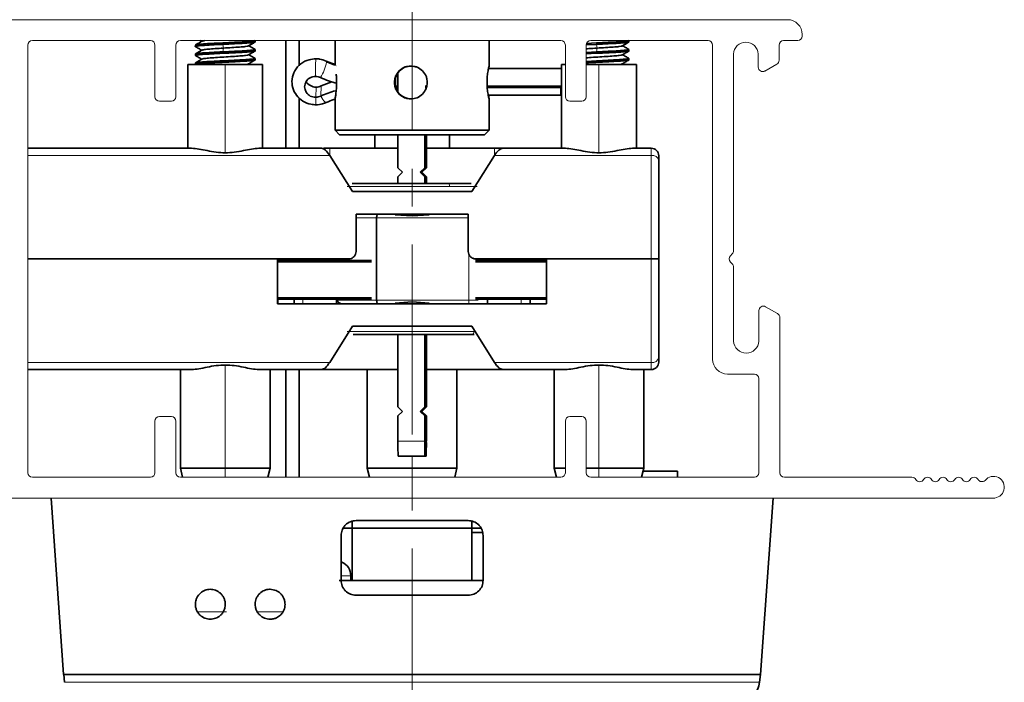
# Paper-space layout 'APLICAÇÕES' of a CAD drawing. Units: millimetres. Extents: x 10 to 205, y 4 to 287.
# Drawn here: x 36 to 69, y 122 to 144 of the extents above; entities that cross this region are included whole.
import ezdxf

# ---------------------------------------------------------------- set-up
doc = ezdxf.new("R2010")
doc.units = ezdxf.units.MM
doc.header["$PDSIZE"] = -1
doc.linetypes.add('CENTER', pattern=[10.16, 6.35, -1.27, 1.27, -1.27])
doc.linetypes.add('CENTERX2', pattern=[20.32, 12.7, -2.54, 2.54, -2.54])
for name, color, linetype in [('CENTRO', 8, 'CENTER'), ('COTAS', 8, 'Continuous'), ('FANTASMA', 9, 'Continuous')]:
    doc.layers.add(name, color=color, linetype=linetype)
doc.styles.add('SLDTEXTSTYLE0', font='TXT', dxfattribs={"width": 0.7})
doc.dimstyles.new('SLDDIMSTYLE3', dxfattribs={"dimtxt": 2.5, "dimasz": 2, "dimexe": 0, "dimexo": 0.0625, "dimtad": 1, "dimdec": 1, "dimlfac": 2, "dimrnd": 1e-09, "dimzin": 12, "dimdsep": 46, "dimtxsty": 'SLDTEXTSTYLE0', "dimsah": 1, "dimcen": 0.09, "dimadec": 0, "dimazin": 3, "dimtfac": 1, "dimtdec": 1, "dimtofl": 0, "dimtmove": 0, "dimatfit": 3, "dimfxl": 1, "dimfrac": 2, "dimtolj": 1, "dimtzin": 12, "dimarcsym": 0})

# ---------------------------------------------------------------- blocks, each defined once
blk = doc.blocks.new('_D_36')
at = {"layer": 'COTAS', "color": 0, "lineweight": -2}
for p, q in [((30.564, 127.833), (30.564, 112.263)), ((49.064, 119.651), (49.064, 112.263)), ((32.564, 112.263), (47.064, 112.263))]:
    blk.add_line(p, q, dxfattribs=at)
at = {"layer": 'COTAS', "color": 0}
for points in [[(32.564, 112.596), (32.564, 111.93), (30.564, 112.263)], [(47.064, 111.93), (47.064, 112.596), (49.064, 112.263)]]:
    blk.add_solid(points, dxfattribs=at)
at = {"layer": 'Defpoints', "color": 0}
for p in [(30.564, 127.896), (49.064, 119.713), (49.064, 112.263)]:
    blk.add_point(p, dxfattribs=at)
at = {"layer": 'COTAS', "color": 0, "insert": (39.814, 115.388), "char_height": 2.5, "attachment_point": 2, "rotation": 360, "style": 'SLDTEXTSTYLE0'}
blk.add_mtext('\\A1;37', dxfattribs=at)

psp = doc.layouts.new('APLICAÇÕES')

# ---------------------------------------------------------------- linework, layer by layer
at = {"color": 7, "linetype": 'Continuous', "lineweight": 35}
for p, q in [((41.991, 143.046), (42.027, 143.025)), ((43.814, 143), (43.814, 143.046)), ((44.839, 143.046), (44.839, 139.446)), ((45.289, 142.207), (45.289, 143.046)), ((46.49, 142.238), (46.49, 143.046)), ((51.639, 142.196), (51.639, 143.046)), ((55.234, 142.97), (54.902, 142.954)), ((56.314, 143), (56.314, 143.046)), ((41.814, 142.899), (41.814, 142.85)), ((41.814, 142.599), (41.814, 142.55)), ((43.814, 142.7), (43.814, 142.749)), ((55.234, 142.671), (54.889, 142.653)), ((54.889, 142.604), (55.234, 142.621)), ((54.891, 142.904), (55.234, 142.921)), ((56.314, 142.7), (56.314, 142.749)), ((41.814, 142.299), (41.814, 142.25)), ((43.651, 142.246), (43.602, 142.275)), ((43.814, 142.4), (43.814, 142.449)), ((46.492, 142.246), (46.188, 142.363)), ((55.234, 142.37), (54.889, 142.353)), ((56.151, 142.246), (56.102, 142.275)), ((56.314, 142.4), (56.314, 142.449)), ((41.564, 142.246), (41.564, 139.446)), ((41.564, 142.246), (42.814, 142.246)), ((41.816, 142.247), (41.817, 142.246)), ((42.814, 142.246), (44.064, 142.246)), ((44.064, 139.446), (44.064, 142.246)), ((48.589, 141.968), (48.589, 141.324)), ((54.064, 142.117), (51.619, 142.117)), ((54.064, 142.246), (54.064, 139.446)), ((54.064, 142.246), (54.189, 142.246)), ((54.889, 142.246), (55.314, 142.246)), ((55.314, 142.246), (56.564, 142.246)), ((56.564, 139.446), (56.564, 142.246)), ((48.505, 141.794), (48.505, 141.498)), ((48.589, 141.524), (48.505, 141.524)), ((48.511, 141.478), (48.589, 141.478)), ((49.556, 141.524), (49.504, 141.524)), ((49.504, 141.478), (49.542, 141.478)), ((54.064, 141.524), (51.576, 141.524)), ((51.578, 141.478), (54.038, 141.478)), ((54.039, 141.524), (54.038, 141.478)), ((45.289, 139.446), (45.289, 141.134)), ((46.49, 140.046), (46.49, 141.096)), ((51.61, 141.221), (54.044, 141.221)), ((51.639, 140.046), (51.639, 141.096)), ((46.489, 140.046), (46.639, 139.896)), ((46.49, 140.046), (51.639, 140.046)), ((51.489, 139.896), (51.639, 140.046)), ((51.489, 139.896), (46.639, 139.896)), ((47.814, 139.896), (47.814, 139.446)), ((48.589, 139.896), (48.589, 138.796)), ((49.489, 138.796), (49.489, 139.896)), ((49.54, 138.796), (49.54, 139.896)), ((50.314, 139.446), (50.314, 139.896)), ((41.69, 139.446), (36.214, 139.446)), ((46.033, 139.446), (43.938, 139.446)), ((46.312, 139.446), (46.1, 139.446)), ((48.589, 139.446), (46.312, 139.446)), ((51.816, 139.446), (49.54, 139.446)), ((52.095, 139.446), (51.816, 139.446)), ((54.19, 139.446), (52.095, 139.446)), ((57.064, 139.446), (56.438, 139.446)), ((47.068, 137.996), (46.307, 139.209)), ((51.821, 139.209), (51.061, 137.996)), ((48.589, 138.796), (48.739, 138.646)), ((48.739, 138.646), (48.589, 138.496)), ((49.339, 138.646), (49.489, 138.796)), ((49.489, 138.496), (49.339, 138.646)), ((49.39, 138.646), (49.339, 138.646)), ((49.39, 138.646), (49.54, 138.796)), ((49.54, 138.496), (49.39, 138.646)), ((49.54, 138.796), (49.489, 138.796)), ((48.589, 138.496), (48.589, 138.271)), ((49.489, 138.271), (49.489, 138.496)), ((49.54, 138.496), (49.489, 138.496)), ((49.54, 138.271), (49.54, 138.496)), ((47.091, 138.271), (47.054, 138.271)), ((51.061, 137.996), (47.068, 137.996)), ((47.189, 137.246), (50.939, 137.246)), ((47.189, 135.996), (47.189, 137.246)), ((47.877, 134.371), (47.877, 137.121)), ((49.064, 137.187), (48.498, 137.221)), ((49.63, 137.221), (49.064, 137.187)), ((50.939, 137.246), (50.939, 135.996)), ((36.214, 135.746), (46.939, 135.746)), ((44.564, 135.746), (36.214, 135.746)), ((44.564, 134.246), (44.564, 135.746)), ((47.708, 135.696), (44.564, 135.696)), ((45.116, 135.696), (45.116, 135.746)), ((46.539, 135.696), (46.539, 135.746)), ((46.564, 135.746), (46.564, 135.696)), ((53.564, 135.696), (51.188, 135.696)), ((51.189, 135.746), (57.064, 135.746)), ((51.264, 135.696), (51.264, 135.746)), ((51.589, 135.746), (51.589, 135.696)), ((53.012, 135.696), (53.012, 135.746)), ((53.564, 135.746), (53.564, 134.246)), ((57.064, 135.746), (53.564, 135.746)), ((47.708, 135.646), (44.564, 135.646)), ((53.564, 135.646), (51.188, 135.646)), ((44.564, 134.446), (47.708, 134.446)), ((44.564, 134.396), (47.708, 134.396)), ((45.116, 134.246), (45.116, 134.396)), ((46.539, 134.246), (46.539, 134.396)), ((46.564, 134.396), (46.564, 134.371)), ((51.188, 134.446), (53.564, 134.446)), ((51.188, 134.396), (53.564, 134.396)), ((51.264, 134.371), (51.264, 134.396)), ((51.589, 134.396), (51.589, 134.246)), ((53.012, 134.246), (53.012, 134.396)), ((53.564, 134.246), (44.564, 134.246)), ((48.498, 134.271), (49.064, 134.305)), ((49.064, 134.305), (49.63, 134.271)), ((46.307, 132.283), (47.068, 133.496)), ((47.068, 133.496), (51.061, 133.496)), ((51.061, 133.496), (51.821, 132.283)), ((48.589, 133.221), (48.589, 130.796)), ((49.489, 130.796), (49.489, 133.221)), ((49.54, 130.796), (49.54, 133.221)), ((51.044, 133.221), (51.139, 133.221)), ((41.69, 132.046), (36.214, 132.046)), ((41.314, 132.046), (41.314, 128.746)), ((46.033, 132.046), (43.938, 132.046)), ((44.314, 128.746), (44.314, 132.046)), ((44.839, 132.046), (44.839, 128.446)), ((45.289, 128.446), (45.289, 132.046)), ((48.589, 132.046), (46.033, 132.046)), ((47.564, 132.046), (47.564, 128.746)), ((52.095, 132.046), (49.54, 132.046)), ((50.564, 128.746), (50.564, 132.046)), ((54.19, 132.046), (52.095, 132.046)), ((53.814, 132.046), (53.814, 128.746)), ((57.064, 132.046), (56.438, 132.046)), ((56.814, 128.746), (56.814, 132.046)), ((48.589, 130.796), (48.739, 130.646)), ((49.339, 130.646), (49.489, 130.796)), ((49.39, 130.646), (49.54, 130.796)), ((49.54, 130.796), (49.489, 130.796)), ((48.739, 130.646), (48.589, 130.496)), ((48.589, 130.496), (48.589, 129.646)), ((49.489, 130.496), (49.339, 130.646)), ((49.39, 130.646), (49.339, 130.646)), ((49.54, 130.496), (49.39, 130.646)), ((49.489, 129.646), (49.489, 130.496)), ((49.54, 130.496), (49.489, 130.496)), ((49.54, 129.646), (49.54, 130.496)), ((49.497, 129.146), (48.597, 129.146)), ((49.531, 129.146), (49.497, 129.146)), ((41.314, 128.746), (41.389, 128.446)), ((41.314, 128.746), (42.814, 128.746)), ((42.814, 128.746), (44.314, 128.746)), ((44.239, 128.446), (44.314, 128.746)), ((47.564, 128.746), (47.639, 128.446)), ((47.564, 128.746), (49.064, 128.746)), ((49.064, 128.746), (50.564, 128.746)), ((50.489, 128.446), (50.564, 128.746)), ((53.814, 128.746), (53.889, 128.446)), ((53.814, 128.746), (54.189, 128.746)), ((54.889, 128.746), (55.314, 128.746)), ((55.314, 128.746), (56.814, 128.746)), ((56.739, 128.446), (56.814, 128.746)), ((57.942, 128.646), (56.789, 128.646)), ((57.942, 128.446), (57.942, 128.646)), ((36.989, 127.746), (37.409, 121.846)), ((61.139, 127.746), (60.72, 121.846)), ((47.064, 126.971), (47.064, 126.746)), ((50.939, 126.996), (47.189, 126.996)), ((51.064, 126.971), (51.064, 126.746)), ((46.689, 126.496), (46.689, 124.996)), ((47.064, 126.746), (46.758, 126.746)), ((51.064, 126.746), (47.064, 126.746)), ((47.064, 124.996), (47.064, 126.746)), ((51.064, 126.746), (51.064, 124.996)), ((51.37, 126.746), (51.064, 126.746)), ((51.421, 126.596), (51.064, 126.596)), ((51.439, 124.996), (51.439, 126.496)), ((47.014, 124.996), (47.014, 125.15)), ((47.064, 124.996), (46.626, 124.996)), ((47.064, 124.996), (49.064, 124.996)), ((49.064, 124.996), (51.064, 124.996)), ((51.439, 124.996), (51.064, 124.996)), ((47.189, 124.496), (50.939, 124.496)), ((60.72, 121.846), (37.409, 121.846)), ((37.411, 121.846), (37.442, 121.586)), ((60.686, 121.586), (60.718, 121.846))]:
    psp.add_line(p, q, dxfattribs=at)
at = {"color": 8, "linetype": 'Continuous', "lineweight": 18}
for p, q in [((42.734, 142.97), (42.734, 142.921)), ((55.234, 142.97), (55.234, 142.921)), ((42.734, 142.671), (42.734, 142.621)), ((55.234, 142.671), (55.234, 142.621)), ((42.734, 142.37), (42.734, 142.321)), ((55.234, 142.37), (55.234, 142.321)), ((42.814, 139.295), (42.814, 142.246)), ((55.314, 139.295), (55.314, 142.246)), ((45.854, 141.492), (45.841, 141.157)), ((46.022, 141.529), (46.009, 141.193)), ((51.489, 139.896), (51.639, 140.046)), ((46.312, 139.201), (46.312, 139.446)), ((51.816, 139.446), (51.816, 139.201)), ((57.064, 139.209), (57.064, 139.446)), ((36.214, 139.209), (46.307, 139.209)), ((57.064, 139.209), (51.821, 139.209)), ((57.064, 135.746), (57.064, 139.209)), ((49.064, 138.171), (46.889, 138.171)), ((50.322, 138.171), (49.064, 138.171)), ((49.064, 138.171), (49.064, 137.996)), ((51.239, 138.171), (50.322, 138.171)), ((47.877, 137.121), (47.189, 137.121)), ((47.877, 137.121), (50.939, 137.121)), ((45.414, 135.696), (45.414, 135.746)), ((50.964, 135.892), (50.964, 134.371)), ((52.714, 135.696), (52.714, 135.746)), ((57.064, 132.283), (57.064, 135.746)), ((44.584, 134.246), (44.584, 134.396)), ((45.414, 134.246), (45.414, 134.396)), ((46.564, 134.371), (46.539, 134.371)), ((46.564, 134.371), (47.877, 134.371)), ((50.964, 134.371), (47.877, 134.371)), ((50.964, 134.271), (50.964, 134.371)), ((50.964, 134.371), (51.264, 134.371)), ((52.714, 134.246), (52.714, 134.396)), ((53.544, 134.246), (53.544, 134.396)), ((49.064, 133.496), (49.064, 133.321)), ((46.889, 133.321), (49.064, 133.321)), ((49.064, 133.321), (51.139, 133.321)), ((36.214, 132.283), (46.307, 132.283)), ((42.814, 128.746), (42.814, 132.197)), ((51.821, 132.283), (57.064, 132.283)), ((55.314, 128.746), (55.314, 132.197)), ((57.064, 132.046), (57.064, 132.283)), ((48.589, 129.646), (49.489, 129.646)), ((49.064, 128.746), (49.064, 129.146)), ((42.814, 128.446), (42.814, 128.746)), ((49.064, 128.446), (49.064, 128.746)), ((55.314, 128.446), (55.314, 128.746)), ((47.014, 125.15), (46.696, 125.15)), ((41.895, 123.946), (42.855, 123.946)), ((43.884, 123.946), (44.744, 123.946)), ((37.442, 121.586), (60.686, 121.586))]:
    psp.add_line(p, q, dxfattribs=at)
at = {"color": 8, "linetype": 'Continuous', "lineweight": 18, "flags": 128}
for points in [[(42.734, 142.921), (42.742, 142.859), (42.751, 142.796)], [(42.751, 142.796), (42.742, 142.733), (42.734, 142.671)], [(55.234, 142.921), (55.242, 142.859), (55.251, 142.796)], [(55.251, 142.796), (55.242, 142.733), (55.234, 142.671)], [(46.199, 142.326), (46.197, 142.352), (46.188, 142.363)], [(46.009, 141.193), (46.047, 141.128), (46.083, 141.072), (46.117, 141.027), (46.147, 140.995), (46.172, 140.977), (46.191, 140.974), (46.194, 140.975)], [(50.322, 138.171), (50.32, 138.19), (50.317, 138.209), (50.312, 138.226), (50.305, 138.242), (50.296, 138.254), (50.286, 138.263), (50.275, 138.269), (50.264, 138.271)]]:
    psp.add_lwpolyline(points, dxfattribs=at)
at = {"color": 7, "linetype": 'Continuous', "lineweight": 35, "flags": 128}
psp.add_lwpolyline([(54.038, 141.478), (54.039, 141.341), (54.042, 141.251), (54.044, 141.221), (54.047, 141.255), (54.049, 141.349), (54.051, 141.488), (54.051, 141.524)], dxfattribs=at)
at = {"color": 8, "linetype": 'Continuous', "lineweight": 18}
for centre, radius, start, end in [((53.41, 142.058), 7.577, 177.1187, 181.6025), ((44.572, 142.643), 1.658, 329.7874, 348.9609), ((47.303, 144.733), 2.648, 245.3538, 252.9488), ((48.899, 141.106), 3.058, 179.0616, 183.8847), ((57.097, 138.989), 0.222, 12.6495, 98.6134), ((51.041, 133.319), 0.0978, 271.3811, 1.3171), ((57.097, 132.503), 0.222, 261.3866, 347.3505)]:
    psp.add_arc(centre, radius, start, end, dxfattribs=at)
at = {"color": 7, "linetype": 'Continuous', "lineweight": 35}
for centre, radius, start, end in [((49.035, 141.646), 0.55, 90.0041, 180.0041), ((45.815, 141.501), 0.345, 86.5219, 274.3124), ((45.848, 141.874), 0.382, 210.2048, 270.9442), ((45.837, 141.442), 0.404, 65.4389, 90.0615), ((47.301, 144.637), 3.111, 245.3669, 255.9661), ((47.302, 138.758), 3.052, 107.6373, 114.7901), ((49.035, 141.646), 0.55, 179.9959, 269.9959), ((45.855, 141.892), 0.4, 269.9022, 294.6727), ((47.294, 138.409), 3.066, 104.9403, 114.7751), ((45.842, 141.557), 0.4, 269.9022, 294.6727), ((57.064, 139.196), 0.25, 360, 90), ((46.664, 134.371), 0.1, 180, 270), ((57.064, 132.296), 0.25, 270, 0), ((55.971, 129.521), 7.383, 179.0302, 182.9116), ((56.871, 129.521), 7.383, 179.0302, 182.9116), ((42.157, 129.521), 7.383, 357.0884, 0.9698), ((46.514, 125.15), 0.5, 0, 65.8523), ((59.942, 121.678), 0.75, 283.4851, 353)]:
    psp.add_arc(centre, radius, start, end, dxfattribs=at)
for points, knots in [([(42.037, 143.031), (42, 143.009), (41.926, 142.966), (41.853, 142.924), (41.816, 142.902)], [0, 0, 0, 0, 0.499821, 1, 1, 1, 1]), ([(42.734, 142.97), (42.604, 142.964), (42.421, 142.955), (42.193, 142.943), (42.004, 142.93), (41.84, 142.915), (41.831, 142.904), (41.827, 142.899)], [0, 0, 0, 0, 0.263107, 0.371994, 0.539801, 0.790458, 1, 1, 1, 1]), ([(42.116, 143.046), (42.103, 143.045), (42.053, 143.039), (42.049, 143.034), (42.046, 143.029)], [0, 0, 0, 0, 0.247772, 1, 1, 1, 1]), ([(43.811, 143.046), (43.785, 143.039), (43.734, 143.027), (43.477, 143.008), (43.129, 142.99), (42.865, 142.977), (42.734, 142.97)], [0, 0, 0, 0, 0.2504992, 0.5003404, 0.7501401, 1, 1, 1, 1]), ([(42.734, 142.921), (42.865, 142.927), (43.128, 142.94), (43.481, 142.959), (43.719, 142.977), (43.828, 142.991), (43.806, 142.999), (43.802, 143)], [0, 0, 0, 0, 0.237878, 0.475755, 0.713633, 0.95151, 1, 1, 1, 1]), ([(43.591, 142.869), (43.628, 142.89), (43.702, 142.933), (43.775, 142.976), (43.812, 142.997)], [0, 0, 0, 0, 0.499798, 1, 1, 1, 1]), ([(56.311, 143.046), (56.285, 143.039), (56.234, 143.027), (55.977, 143.008), (55.629, 142.99), (55.365, 142.977), (55.234, 142.97)], [0, 0, 0, 0, 0.2504992, 0.5003404, 0.7501401, 1, 1, 1, 1]), ([(55.234, 142.921), (55.365, 142.927), (55.628, 142.94), (55.981, 142.959), (56.219, 142.977), (56.328, 142.991), (56.306, 142.999), (56.302, 143)], [0, 0, 0, 0, 0.237878, 0.475755, 0.713633, 0.95151, 1, 1, 1, 1]), ([(56.091, 142.869), (56.128, 142.89), (56.202, 142.933), (56.275, 142.976), (56.312, 142.997)], [0, 0, 0, 0, 0.499798, 1, 1, 1, 1]), ([(41.82, 142.846), (41.819, 142.846), (41.782, 142.852), (41.849, 142.865), (42.03, 142.884), (42.347, 142.902), (42.605, 142.915), (42.734, 142.921)], [0, 0, 0, 0, 0.006446, 0.254834, 0.503223, 0.751611, 1, 1, 1, 1]), ([(42.037, 142.731), (42, 142.709), (41.927, 142.667), (41.853, 142.624), (41.816, 142.603)], [0, 0, 0, 0, 0.4997952, 1, 1, 1, 1]), ([(41.817, 142.847), (41.854, 142.825), (41.924, 142.785), (41.994, 142.744), (42.027, 142.725)], [0, 0, 0, 0, 0.525334, 1, 1, 1, 1]), ([(41.818, 142.547), (41.823, 142.553), (41.832, 142.565), (42.035, 142.584), (42.346, 142.602), (42.604, 142.615), (42.734, 142.621)], [0, 0, 0, 0, 0.24607, 0.497387, 0.748663, 1, 1, 1, 1]), ([(42.734, 142.671), (42.604, 142.664), (42.345, 142.652), (42.036, 142.633), (41.841, 142.616), (41.831, 142.604), (41.827, 142.599)], [0, 0, 0, 0, 0.263423, 0.526846, 0.790269, 1, 1, 1, 1]), ([(42.751, 142.796), (42.656, 142.79), (42.466, 142.778), (42.233, 142.761), (42.077, 142.744), (42.055, 142.734), (42.045, 142.73)], [0, 0, 0, 0, 0.266466, 0.532393, 0.798973, 1, 1, 1, 1]), ([(43.792, 142.753), (43.801, 142.751), (43.832, 142.742), (43.722, 142.727), (43.481, 142.708), (43.128, 142.689), (42.865, 142.677), (42.734, 142.671)], [0, 0, 0, 0, 0.096239, 0.322179, 0.548119, 0.77406, 1, 1, 1, 1]), ([(42.734, 142.621), (42.866, 142.628), (43.052, 142.636), (43.3, 142.649), (43.517, 142.662), (43.733, 142.678), (43.798, 142.691), (43.817, 142.699), (43.812, 142.7), (43.811, 142.7)], [0, 0, 0, 0, 0.2375145, 0.3358094, 0.487294, 0.7135687, 0.9514762, 0.9902735, 1, 1, 1, 1]), ([(43.585, 142.869), (43.585, 142.868), (43.589, 142.861), (43.493, 142.848), (43.304, 142.831), (43.041, 142.813), (42.848, 142.802), (42.751, 142.796)], [0, 0, 0, 0, 0.046455, 0.284622, 0.523311, 0.761414, 1, 1, 1, 1]), ([(43.592, 142.569), (43.629, 142.591), (43.702, 142.633), (43.776, 142.676), (43.812, 142.697)], [0, 0, 0, 0, 0.499846, 1, 1, 1, 1]), ([(43.812, 142.752), (43.775, 142.774), (43.705, 142.814), (43.635, 142.855), (43.601, 142.875)], [0, 0, 0, 0, 0.52362, 1, 1, 1, 1]), ([(55.251, 142.796), (55.153, 142.79), (55.019, 142.782), (54.917, 142.774), (54.889, 142.772)], [0, 0, 0, 0, 0.731312, 1, 1, 1, 1]), ([(56.302, 142.749), (56.306, 142.748), (56.328, 142.741), (56.219, 142.727), (55.981, 142.708), (55.628, 142.689), (55.365, 142.677), (55.234, 142.671)], [0, 0, 0, 0, 0.0484857, 0.2863643, 0.5242429, 0.7621214, 1, 1, 1, 1]), ([(55.234, 142.621), (55.366, 142.628), (55.552, 142.636), (55.8, 142.649), (56.017, 142.662), (56.233, 142.678), (56.298, 142.691), (56.317, 142.699), (56.312, 142.7), (56.311, 142.7)], [0, 0, 0, 0, 0.2375145, 0.3358094, 0.487294, 0.7135687, 0.9514762, 0.9902735, 1, 1, 1, 1]), ([(56.085, 142.869), (56.085, 142.868), (56.089, 142.861), (55.993, 142.848), (55.804, 142.831), (55.541, 142.813), (55.348, 142.802), (55.251, 142.796)], [0, 0, 0, 0, 0.046455, 0.284622, 0.523311, 0.761414, 1, 1, 1, 1]), ([(56.092, 142.569), (56.129, 142.591), (56.202, 142.633), (56.276, 142.676), (56.312, 142.697)], [0, 0, 0, 0, 0.499846, 1, 1, 1, 1]), ([(56.312, 142.752), (56.275, 142.774), (56.205, 142.814), (56.135, 142.855), (56.101, 142.875)], [0, 0, 0, 0, 0.52362, 1, 1, 1, 1]), ([(41.815, 142.548), (41.852, 142.526), (41.922, 142.485), (41.993, 142.444), (42.027, 142.425)], [0, 0, 0, 0, 0.520321, 1, 1, 1, 1]), ([(41.815, 142.25), (41.815, 142.25), (41.812, 142.255), (41.837, 142.261), (41.91, 142.272), (42.044, 142.284), (42.262, 142.297), (42.439, 142.307), (42.545, 142.312), (42.645, 142.317), (42.708, 142.32), (42.726, 142.321), (42.732, 142.321), (42.734, 142.321)], [0, 0, 0, 0, 0.021795, 0.210425, 0.23916, 0.473437, 0.735916, 0.78283, 0.868319, 0.962657, 0.988461, 0.996014, 1, 1, 1, 1]), ([(42.036, 142.43), (42, 142.409), (41.926, 142.366), (41.853, 142.323), (41.816, 142.302)], [0, 0, 0, 0, 0.49981, 1, 1, 1, 1]), ([(42.734, 142.37), (42.604, 142.364), (42.345, 142.352), (42.036, 142.333), (41.841, 142.316), (41.831, 142.304), (41.827, 142.299)], [0, 0, 0, 0, 0.263353, 0.526904, 0.790256, 1, 1, 1, 1]), ([(43.587, 142.57), (43.588, 142.569), (43.593, 142.562), (43.503, 142.55), (43.32, 142.532), (43.06, 142.514), (42.77, 142.497), (42.484, 142.479), (42.246, 142.462), (42.08, 142.445), (42.053, 142.434), (42.04, 142.429)], [0, 0, 0, 0, 0.018384, 0.142974, 0.267812, 0.392411, 0.51724, 0.641849, 0.766668, 0.89129, 1, 1, 1, 1]), ([(43.805, 142.449), (43.808, 142.449), (43.829, 142.442), (43.751, 142.432), (43.621, 142.418), (43.472, 142.408), (43.308, 142.399), (43.06, 142.386), (42.864, 142.377), (42.734, 142.37)], [0, 0, 0, 0, 0.0337122, 0.2556221, 0.4011525, 0.5121687, 0.6466692, 0.7650351, 1, 1, 1, 1]), ([(42.734, 142.321), (42.866, 142.327), (43.005, 142.334), (43.252, 142.347), (43.484, 142.358), (43.649, 142.372), (43.765, 142.384), (43.828, 142.391), (43.806, 142.399), (43.802, 142.4)], [0, 0, 0, 0, 0.237706, 0.251483, 0.475839, 0.713544, 0.725541, 0.95188, 1, 1, 1, 1]), ([(43.59, 142.27), (43.591, 142.269), (43.597, 142.263), (43.548, 142.255), (43.469, 142.248), (43.452, 142.246)], [0, 0, 0, 0, 0.049664, 0.792392, 1, 1, 1, 1]), ([(43.592, 142.269), (43.629, 142.291), (43.703, 142.333), (43.776, 142.376), (43.813, 142.397)], [0, 0, 0, 0, 0.499784, 1, 1, 1, 1]), ([(43.813, 142.452), (43.776, 142.473), (43.705, 142.514), (43.635, 142.555), (43.601, 142.575)], [0, 0, 0, 0, 0.522594, 1, 1, 1, 1]), ([(45.843, 142.438), (45.767, 142.432), (45.589, 142.418), (45.332, 142.285), (45.126, 142.052), (45.031, 141.762), (45.055, 141.467), (45.185, 141.207), (45.4, 141.011), (45.637, 140.912), (45.791, 140.903), (45.848, 140.899)], [0, 0, 0, 0, 0.0912, 0.215474, 0.341177, 0.463807, 0.581921, 0.697259, 0.812941, 0.931427, 1, 1, 1, 1]), ([(46.188, 142.363), (46.117, 142.39), (46.005, 142.432), (45.886, 142.437), (45.843, 142.438)], [0, 0, 0, 0, 0.635198, 1, 1, 1, 1]), ([(56.087, 142.57), (56.088, 142.569), (56.093, 142.562), (56.003, 142.55), (55.82, 142.532), (55.559, 142.514), (55.272, 142.497), (55.032, 142.483), (54.922, 142.474), (54.889, 142.472)], [0, 0, 0, 0, 0.026403, 0.205333, 0.384618, 0.563561, 0.742835, 0.921792, 1, 1, 1, 1]), ([(54.889, 142.304), (54.9, 142.305), (54.949, 142.308), (55.045, 142.312), (55.145, 142.317), (55.208, 142.32), (55.226, 142.321), (55.232, 142.321), (55.234, 142.321)], [0, 0, 0, 0, 0.100482, 0.454579, 0.845325, 0.952207, 0.983491, 1, 1, 1, 1]), ([(56.305, 142.449), (56.308, 142.449), (56.329, 142.442), (56.251, 142.432), (56.121, 142.418), (55.972, 142.408), (55.808, 142.399), (55.56, 142.386), (55.364, 142.377), (55.234, 142.37)], [0, 0, 0, 0, 0.0337122, 0.2556221, 0.4011525, 0.5121687, 0.6466692, 0.7650351, 1, 1, 1, 1]), ([(55.234, 142.321), (55.366, 142.327), (55.505, 142.334), (55.752, 142.347), (55.984, 142.358), (56.149, 142.372), (56.265, 142.384), (56.328, 142.391), (56.306, 142.399), (56.302, 142.4)], [0, 0, 0, 0, 0.237706, 0.251483, 0.475839, 0.713544, 0.725541, 0.95188, 1, 1, 1, 1]), ([(56.09, 142.27), (56.091, 142.269), (56.097, 142.263), (56.048, 142.255), (55.969, 142.248), (55.952, 142.246)], [0, 0, 0, 0, 0.049664, 0.792392, 1, 1, 1, 1]), ([(56.092, 142.269), (56.129, 142.291), (56.203, 142.333), (56.276, 142.376), (56.313, 142.397)], [0, 0, 0, 0, 0.499784, 1, 1, 1, 1]), ([(56.313, 142.452), (56.276, 142.473), (56.205, 142.514), (56.135, 142.555), (56.101, 142.575)], [0, 0, 0, 0, 0.522594, 1, 1, 1, 1]), ([(49.021, 142.196), (48.985, 142.194), (48.913, 142.19), (48.775, 142.147), (48.622, 142.045), (48.52, 141.891), (48.479, 141.753), (48.468, 141.646), (48.478, 141.539), (48.52, 141.4), (48.622, 141.247), (48.775, 141.145), (48.913, 141.102), (48.985, 141.098), (49.021, 141.096)], [0, 0, 0, 0, 0.060978, 0.125387, 0.250077, 0.374689, 0.439098, 0.499876, 0.560703, 0.625184, 0.750046, 0.874783, 0.939094, 1, 1, 1, 1]), ([(49.021, 141.096), (49.093, 141.104), (49.237, 141.121), (49.42, 141.248), (49.523, 141.4), (49.564, 141.538), (49.575, 141.646), (49.565, 141.753), (49.523, 141.891), (49.42, 142.045), (49.267, 142.147), (49.128, 142.19), (49.056, 142.194), (49.021, 142.196)], [0, 0, 0, 0, 0.1246367, 0.2493547, 0.3741099, 0.4386514, 0.4995428, 0.5604085, 0.6249291, 0.749649, 0.8743061, 0.9388736, 1, 1, 1, 1]), ([(51.639, 141.096), (51.638, 141.098), (51.636, 141.102), (51.624, 141.146), (51.603, 141.247), (51.577, 141.429), (51.568, 141.61), (51.572, 141.754), (51.581, 141.892), (51.603, 142.045), (51.624, 142.146), (51.636, 142.19), (51.638, 142.194), (51.639, 142.196)], [0, 0, 0, 0, 0.0626705, 0.1254724, 0.2502362, 0.3749211, 0.4995552, 0.5621079, 0.6249517, 0.7498868, 0.8746972, 0.937407, 1, 1, 1, 1]), ([(51.639, 142.196), (51.639, 142.192), (51.639, 142.186), (51.63, 142.13), (51.628, 142.117)], [0, 0, 0, 0, 0.76206, 1, 1, 1, 1]), ([(46.525, 141.919), (46.527, 141.899), (46.536, 141.821), (46.541, 141.681), (46.538, 141.538), (46.53, 141.4), (46.512, 141.247), (46.496, 141.146), (46.489, 141.102), (46.489, 141.098), (46.49, 141.096)], [0, 0, 0, 0, 0.0648745, 0.2513287, 0.3449082, 0.4389233, 0.6258276, 0.8125455, 0.9063601, 1, 1, 1, 1]), ([(45.848, 140.899), (45.924, 140.905), (46.043, 140.913), (46.153, 140.958), (46.194, 140.975)], [0, 0, 0, 0, 0.632314, 1, 1, 1, 1]), ([(46.194, 140.975), (46.276, 141.014), (46.381, 141.064), (46.495, 141.088), (46.518, 141.093)], [0, 0, 0, 0, 0.792711, 1, 1, 1, 1]), ([(51.621, 141.221), (51.626, 141.19), (51.634, 141.137), (51.639, 141.102), (51.639, 141.098), (51.639, 141.096)], [0, 0, 0, 0, 0.4079729, 0.7042636, 1, 1, 1, 1]), ([(42.814, 139.295), (42.713, 139.299), (42.504, 139.308), (42.208, 139.366), (41.929, 139.428), (41.77, 139.44), (41.69, 139.446)], [0, 0, 0, 0, 0.2422478, 0.4999839, 0.7491884, 1, 1, 1, 1]), ([(43.938, 139.446), (43.859, 139.44), (43.7, 139.428), (43.42, 139.366), (43.124, 139.308), (42.915, 139.299), (42.814, 139.295)], [0, 0, 0, 0, 0.250381, 0.500664, 0.758047, 1, 1, 1, 1]), ([(46.307, 139.209), (46.26, 139.276), (46.166, 139.412), (46.078, 139.434), (46.033, 139.446)], [0, 0, 0, 0, 0.499989, 1, 1, 1, 1]), ([(52.095, 139.446), (52.051, 139.434), (51.963, 139.412), (51.868, 139.276), (51.821, 139.209)], [0, 0, 0, 0, 0.499654, 1, 1, 1, 1]), ([(55.314, 139.295), (55.213, 139.299), (55.004, 139.308), (54.708, 139.366), (54.429, 139.428), (54.27, 139.44), (54.19, 139.446)], [0, 0, 0, 0, 0.242248, 0.499984, 0.749188, 1, 1, 1, 1]), ([(56.438, 139.446), (56.359, 139.44), (56.2, 139.428), (55.92, 139.366), (55.624, 139.308), (55.415, 139.299), (55.314, 139.295)], [0, 0, 0, 0, 0.250381, 0.500664, 0.758047, 1, 1, 1, 1]), ([(57.314, 139.196), (57.314, 139.187), (57.314, 139.17), (57.314, 139.078), (57.314, 139.038)], [0, 0, 0, 0, 0.559445, 1, 1, 1, 1]), ([(57.314, 139.038), (57.314, 138.779), (57.314, 138.256), (57.314, 137.149), (57.314, 136.276), (57.314, 135.746)], [0, 0, 0, 0, 0.278443, 0.561232, 1, 1, 1, 1]), ([(50.264, 138.271), (49.975, 138.271), (49.541, 138.271), (49.011, 138.271), (48.793, 138.271), (48.731, 138.271), (48.707, 138.271), (48.699, 138.271), (48.649, 138.271), (48.557, 138.271), (48.154, 138.271), (47.745, 138.271), (47.46, 138.271), (47.395, 138.271), (47.379, 138.271), (47.372, 138.271), (47.359, 138.271), (47.329, 138.271), (47.218, 138.271), (47.149, 138.271), (47.091, 138.271)], [0, 0, 0, 0, 0.248953, 0.373124, 0.403722, 0.419022, 0.422212, 0.422645, 0.425373, 0.461113, 0.495773, 0.751054, 0.815479, 0.831593, 0.83622, 0.836708, 0.840185, 0.854463, 0.877961, 1, 1, 1, 1]), ([(51.037, 138.271), (50.939, 138.271), (50.804, 138.271), (50.507, 138.271), (50.349, 138.271), (50.264, 138.271)], [0, 0, 0, 0, 0.54793, 0.754149, 1, 1, 1, 1]), ([(47.902, 137.221), (47.9, 137.22), (47.896, 137.219), (47.89, 137.21), (47.885, 137.196), (47.881, 137.177), (47.878, 137.154), (47.877, 137.134), (47.877, 137.121)], [0, 0, 0, 0, 0.153646, 0.288251, 0.499662, 0.630885, 0.758052, 1, 1, 1, 1]), ([(46.939, 135.746), (46.972, 135.75), (47.037, 135.757), (47.12, 135.815), (47.178, 135.898), (47.185, 135.963), (47.189, 135.996)], [0, 0, 0, 0, 0.250615, 0.499785, 0.749165, 1, 1, 1, 1]), ([(50.939, 135.996), (50.943, 135.963), (50.951, 135.898), (51.008, 135.815), (51.091, 135.758), (51.156, 135.75), (51.189, 135.746)], [0, 0, 0, 0, 0.2506163, 0.4997812, 0.7491691, 1, 1, 1, 1]), ([(57.314, 135.746), (57.31, 135.746), (57.303, 135.746), (57.245, 135.746), (57.162, 135.746), (57.097, 135.746), (57.064, 135.746)], [0, 0, 0, 0, 0.2506122, 0.4997843, 0.7491723, 1, 1, 1, 1]), ([(57.314, 135.746), (57.31, 135.746), (57.302, 135.746), (57.257, 135.746), (57.215, 135.746), (57.201, 135.746)], [0, 0, 0, 0, 0.401315, 0.800323, 1, 1, 1, 1]), ([(57.314, 132.454), (57.314, 132.713), (57.314, 133.236), (57.314, 134.343), (57.314, 135.216), (57.314, 135.746)], [0, 0, 0, 0, 0.2782464, 0.5613562, 1, 1, 1, 1]), ([(47.902, 134.271), (47.9, 134.271), (47.896, 134.272), (47.89, 134.281), (47.885, 134.296), (47.881, 134.315), (47.878, 134.338), (47.877, 134.358), (47.877, 134.371)], [0, 0, 0, 0, 0.1537, 0.288323, 0.499662, 0.630919, 0.758097, 1, 1, 1, 1]), ([(47.091, 133.221), (47.159, 133.221), (47.307, 133.221), (47.732, 133.221), (48.333, 133.221), (49.064, 133.221), (49.795, 133.221), (50.397, 133.221), (50.821, 133.221), (50.969, 133.221), (51.037, 133.221)], [0, 0, 0, 0, 0.103141, 0.222954, 0.35719, 0.5, 0.64281, 0.777046, 0.896859, 1, 1, 1, 1]), ([(51.037, 133.221), (51.038, 133.221), (51.041, 133.221), (51.043, 133.221), (51.044, 133.221)], [0, 0, 0, 0, 0.56, 1, 1, 1, 1]), ([(57.314, 132.296), (57.314, 132.305), (57.314, 132.322), (57.314, 132.414), (57.314, 132.454)], [0, 0, 0, 0, 0.56, 1, 1, 1, 1]), ([(41.69, 132.046), (41.77, 132.052), (41.929, 132.064), (42.208, 132.126), (42.505, 132.183), (42.713, 132.193), (42.814, 132.197)], [0, 0, 0, 0, 0.2503812, 0.5006644, 0.7580472, 1, 1, 1, 1]), ([(42.814, 132.197), (42.915, 132.193), (43.124, 132.183), (43.42, 132.126), (43.7, 132.064), (43.858, 132.052), (43.938, 132.046)], [0, 0, 0, 0, 0.242248, 0.499984, 0.749188, 1, 1, 1, 1]), ([(46.033, 132.046), (46.077, 132.057), (46.166, 132.08), (46.26, 132.215), (46.307, 132.283)], [0, 0, 0, 0, 0.499654, 1, 1, 1, 1]), ([(51.821, 132.283), (51.868, 132.215), (51.963, 132.08), (52.051, 132.057), (52.095, 132.046)], [0, 0, 0, 0, 0.499989, 1, 1, 1, 1]), ([(54.19, 132.046), (54.27, 132.052), (54.429, 132.064), (54.708, 132.126), (55.005, 132.183), (55.213, 132.193), (55.314, 132.197)], [0, 0, 0, 0, 0.250381, 0.500664, 0.758047, 1, 1, 1, 1]), ([(55.314, 132.197), (55.415, 132.193), (55.624, 132.183), (55.92, 132.126), (56.2, 132.064), (56.358, 132.052), (56.438, 132.046)], [0, 0, 0, 0, 0.242248, 0.499984, 0.749188, 1, 1, 1, 1]), ([(47.189, 126.996), (47.124, 126.988), (46.993, 126.973), (46.852, 126.876), (46.768, 126.772), (46.706, 126.655), (46.696, 126.558), (46.689, 126.496)], [0, 0, 0, 0, 0.249664, 0.499184, 0.635603, 0.764655, 1, 1, 1, 1]), ([(51.439, 126.496), (51.433, 126.556), (51.423, 126.651), (51.363, 126.768), (51.277, 126.875), (51.135, 126.973), (51.005, 126.988), (50.939, 126.996)], [0, 0, 0, 0, 0.227527, 0.358397, 0.50046, 0.74955, 1, 1, 1, 1]), ([(46.689, 124.996), (46.696, 124.931), (46.707, 124.833), (46.77, 124.717), (46.854, 124.615), (46.994, 124.518), (47.124, 124.503), (47.189, 124.496)], [0, 0, 0, 0, 0.245147, 0.371539, 0.50033, 0.749708, 1, 1, 1, 1]), ([(50.939, 124.496), (51.004, 124.503), (51.134, 124.518), (51.274, 124.615), (51.358, 124.717), (51.421, 124.833), (51.432, 124.931), (51.439, 124.996)], [0, 0, 0, 0, 0.249739, 0.499206, 0.628117, 0.754627, 1, 1, 1, 1]), ([(42.314, 124.696), (42.254, 124.69), (42.135, 124.677), (41.977, 124.58), (41.874, 124.45), (41.826, 124.319), (41.811, 124.212), (41.819, 124.102), (41.851, 123.998), (41.903, 123.904), (41.993, 123.803), (42.133, 123.715), (42.254, 123.702), (42.314, 123.696)], [0, 0, 0, 0, 0.124908, 0.249141, 0.373535, 0.438251, 0.498502, 0.560656, 0.623942, 0.683832, 0.749627, 0.87484, 1, 1, 1, 1]), ([(42.314, 123.696), (42.373, 123.702), (42.491, 123.714), (42.629, 123.798), (42.719, 123.896), (42.772, 123.987), (42.805, 124.083), (42.817, 124.184), (42.81, 124.287), (42.779, 124.39), (42.727, 124.485), (42.635, 124.589), (42.493, 124.678), (42.374, 124.69), (42.314, 124.696)], [0, 0, 0, 0, 0.1245469, 0.2492297, 0.3181653, 0.3824854, 0.4427384, 0.4995905, 0.5599451, 0.6212671, 0.684576, 0.7507994, 0.8754075, 1, 1, 1, 1]), ([(44.314, 124.696), (44.307, 124.696), (44.244, 124.695), (44.12, 124.668), (43.988, 124.585), (43.9, 124.483), (43.851, 124.392), (43.822, 124.299), (43.811, 124.204), (43.819, 124.106), (43.847, 124.008), (43.896, 123.915), (43.983, 123.811), (44.125, 123.716), (44.251, 123.703), (44.314, 123.696)], [0, 0, 0, 0, 0.014667, 0.124967, 0.24948, 0.319036, 0.38367, 0.44367, 0.499397, 0.559192, 0.620568, 0.684094, 0.750284, 0.875121, 1, 1, 1, 1]), ([(44.314, 123.696), (44.354, 123.699), (44.429, 123.704), (44.547, 123.748), (44.648, 123.816), (44.727, 123.908), (44.777, 123.997), (44.806, 124.092), (44.817, 124.19), (44.809, 124.289), (44.78, 124.387), (44.731, 124.478), (44.648, 124.577), (44.509, 124.673), (44.383, 124.688), (44.314, 124.696)], [0, 0, 0, 0, 0.080187, 0.148592, 0.249795, 0.316912, 0.380845, 0.44182, 0.500099, 0.56198, 0.624164, 0.687044, 0.750998, 0.864707, 1, 1, 1, 1])]:
    psp.add_open_spline(points, degree=3, knots=knots, dxfattribs=at)
at = {"layer": 'CENTRO', "linetype": 'CENTERX2', "lineweight": 18, "ltscale": 0.5}
psp.add_line((49.064, 119.713), (49.064, 163.323), dxfattribs=at)
at = {"layer": 'FANTASMA', "linetype": 'Continuous', "lineweight": 18}
for p, q in [((61.614, 143.746), (33.714, 143.746)), ((40.314, 143.046), (36.364, 143.046)), ((54.039, 143.046), (41.314, 143.046)), ((58.964, 143.046), (55.039, 143.046)), ((61.489, 143.046), (61.964, 143.046)), ((62.114, 143.196), (62.114, 143.246)), ((36.214, 142.896), (36.214, 128.596)), ((40.464, 141.171), (40.464, 142.896)), ((41.164, 142.896), (41.164, 141.171)), ((54.189, 141.171), (54.189, 142.896)), ((54.889, 142.896), (54.889, 141.171)), ((59.114, 132.396), (59.114, 142.896)), ((59.814, 136.02), (59.814, 142.596)), ((60.639, 142.596), (60.639, 142.16)), ((61.339, 142.391), (61.339, 142.896)), ((60.864, 142.03), (61.264, 142.261)), ((41.014, 141.021), (40.614, 141.021)), ((54.739, 141.021), (54.339, 141.021)), ((59.708, 135.852), (59.77, 135.914)), ((59.77, 135.578), (59.708, 135.64)), ((59.814, 132.996), (59.814, 135.472)), ((61.289, 133.916), (60.889, 134.147)), ((60.664, 134.017), (60.664, 132.996)), ((61.364, 128.596), (61.364, 133.786)), ((60.514, 131.896), (59.614, 131.896)), ((60.664, 128.596), (60.664, 131.746)), ((40.614, 130.471), (41.014, 130.471)), ((54.339, 130.471), (54.739, 130.471)), ((40.464, 128.596), (40.464, 130.321)), ((41.164, 130.321), (41.164, 128.596)), ((54.189, 128.596), (54.189, 130.321)), ((54.889, 130.321), (54.889, 128.596)), ((36.364, 128.446), (40.314, 128.446)), ((41.314, 128.446), (54.039, 128.446)), ((55.039, 128.446), (60.514, 128.446)), ((65.783, 128.446), (61.514, 128.446)), ((33.714, 127.746), (68.489, 127.746))]:
    psp.add_line(p, q, dxfattribs=at)
for centre, radius, start, end in [((61.614, 143.246), 0.5, 0, 90), ((36.364, 142.896), 0.15, 90, 180), ((40.314, 142.896), 0.15, 360, 90), ((41.314, 142.896), 0.15, 90, 180), ((54.039, 142.896), 0.15, 360, 90), ((55.039, 142.896), 0.15, 90, 180), ((58.964, 142.896), 0.15, 0, 90), ((60.227, 142.583), 0.413, 1.7357, 178.2643), ((61.489, 142.896), 0.15, 90, 180), ((61.964, 143.196), 0.15, 270, 360), ((61.189, 142.391), 0.15, 300, 0), ((60.789, 142.16), 0.15, 180, 300), ((40.614, 141.171), 0.15, 180, 270), ((41.014, 141.171), 0.15, 270, 0), ((54.339, 141.171), 0.15, 180, 270), ((54.739, 141.171), 0.15, 270, 0), ((59.664, 136.02), 0.15, 315, 0), ((59.814, 135.746), 0.15, 135, 225), ((59.664, 135.472), 0.15, 0, 45), ((60.814, 134.017), 0.15, 60, 180), ((61.214, 133.786), 0.15, 360, 60), ((60.239, 133.021), 0.426, 183.3665, 356.6335), ((59.614, 132.396), 0.5, 180, 270), ((60.514, 131.746), 0.15, 360, 90), ((40.614, 130.321), 0.15, 90, 180), ((41.014, 130.321), 0.15, 360, 90), ((54.339, 130.321), 0.15, 90, 180), ((54.739, 130.321), 0.15, 360, 90), ((36.364, 128.596), 0.15, 180, 270), ((40.314, 128.596), 0.15, 270, 360), ((41.314, 128.596), 0.15, 180, 270), ((54.039, 128.596), 0.15, 270, 0), ((55.039, 128.596), 0.15, 180, 270), ((60.514, 128.596), 0.15, 270, 360), ((61.514, 128.596), 0.15, 180, 270), ((65.783, 128.296), 0.15, 30, 90), ((66.303, 128.296), 0.15, 30, 150), ((66.823, 128.296), 0.15, 30, 150), ((67.342, 128.296), 0.15, 30, 150), ((67.862, 128.296), 0.15, 30, 150), ((68.508, 128.109), 0.363, 267.0991, 140.6568), ((66.043, 128.446), 0.15, 210, 330), ((66.563, 128.446), 0.15, 210, 330), ((67.082, 128.446), 0.15, 210, 330), ((67.602, 128.446), 0.15, 210, 330), ((68.122, 128.446), 0.15, 210, 314.4153)]:
    psp.add_arc(centre, radius, start, end, dxfattribs=at)

# ---------------------------------------------------------------- dimensions: what is measured, and where the dimension line sits
at = {"layer": 'COTAS'}
dim = psp.add_linear_dim(base=(49.064, 112.263), p1=(30.564, 127.896), p2=(49.064, 119.713), angle=360, dimstyle='SLDDIMSTYLE3', dxfattribs=at)
dim.commit()
dim.dimension.update_dxf_attribs({"geometry": '_D_36', "text_midpoint": (39.814, 112.263), "dimtype": 160})

doc.saveas('drawing.dxf')
